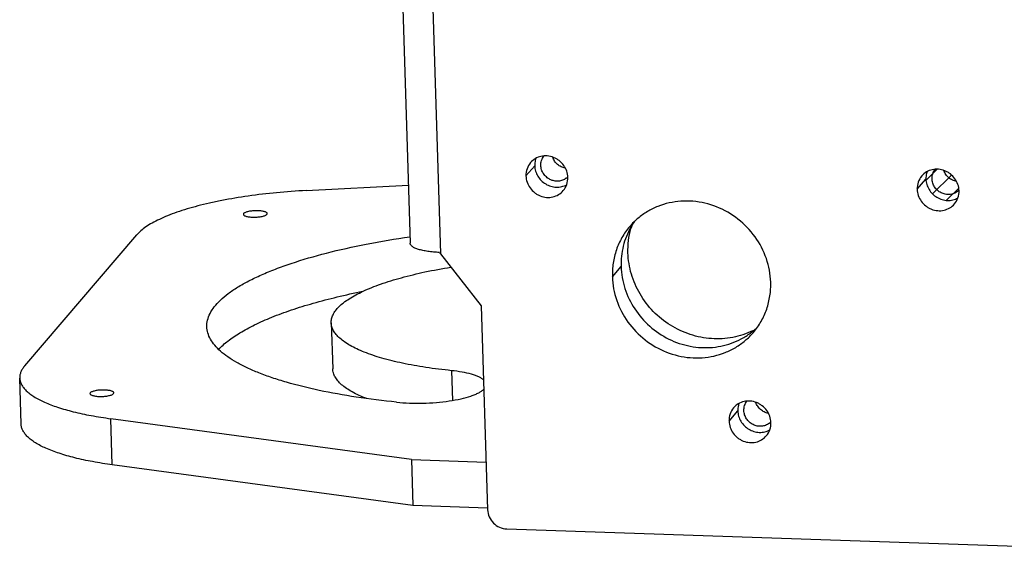
# Model space of a CAD drawing. Units: millimetres. Extents: x 78086 to 79979, y 6049 to 7339.
# Drawn here: x 79545 to 79648, y 6515 to 6570 of the extents above; entities that cross this region are included whole.
import ezdxf

# ---------------------------------------------------------------- set-up
doc = ezdxf.new("R2010")
doc.units = ezdxf.units.MM
doc.header["$LTSCALE"] = 16.335
doc.layers.get('0').update_dxf_attribs({"linetype": 'CONTINUOUS'})
doc.layers.add('02___PRT_ALL_AXES', color=7, linetype='CONTINUOUS')
doc.layers.add('03___PRT_ALL_CURVES', color=7, linetype='CONTINUOUS')

msp = doc.modelspace()

# ---------------------------------------------------------------- linework, layer by layer
at = {"color": 0, "linetype": 'Continuous'}
for p, q in [((79584.159, 6614.304), (79586.265, 6546.99)), ((79587.318, 6613.336), (79589.428, 6545.895)), ((79575.39, 6552.494), (79586.075, 6553.061)), ((79643.306, 6553.502), (79643.102, 6553.508)), ((79546.008, 6534.2), (79557.711, 6547.871)), ((79589.428, 6545.895), (79593.681, 6540.437)), ((79593.681, 6540.437), (79594.346, 6519.159)), ((79578.019, 6538.677), (79578.17, 6533.862)), ((79590.582, 6533.684), (79590.679, 6530.576)), ((79545.628, 6528.098), (79545.477, 6532.913)), ((79555.147, 6523.855), (79554.997, 6528.67)), ((79586.388, 6524.408), (79554.997, 6528.67)), ((79586.388, 6524.408), (79586.539, 6519.593)), ((79586.388, 6524.408), (79594.191, 6524.143)), ((79586.539, 6519.593), (79555.147, 6523.855)), ((79594.352, 6519.327), (79586.539, 6519.593)), ((79596.353, 6517.167), (79655.959, 6515.139))]:
    msp.add_line(p, q, dxfattribs=at)
msp.add_arc((79614.913, 6565.751), 32.307, 217.63066, 217.92301, dxfattribs=at)
for points, knots in [([(79575.39, 6552.494), (79574.363, 6552.44), (79572.345, 6552.291), (79569.406, 6551.944), (79567.067, 6551.555), (79565.311, 6551.185), (79563.736, 6550.802), (79562.274, 6550.371), (79560.945, 6549.878), (79560.085, 6549.505), (79559.328, 6549.12), (79558.678, 6548.722), (79558.14, 6548.315), (79557.838, 6548.02), (79557.711, 6547.871)], [0, 0, 0, 0, 0.1662189, 0.3267184, 0.4779352, 0.5490289, 0.6166028, 0.7398411, 0.7949656, 0.8454628, 0.8911956, 0.9321156, 0.9683041, 1, 1, 1, 1]), ([(79565.026, 6538.271), (79565.018, 6538.503), (79565.071, 6538.988), (79565.346, 6539.699), (79565.808, 6540.401), (79566.451, 6541.091), (79567.271, 6541.77), (79568.265, 6542.435), (79569.427, 6543.084), (79570.753, 6543.713), (79572.235, 6544.32), (79574.487, 6545.122), (79577.64, 6546.032), (79581.786, 6546.955), (79584.712, 6547.45), (79586.24, 6547.674)], [0, 0, 0, 0, 0.0287029, 0.0592743, 0.0932421, 0.1316709, 0.1752212, 0.2242576, 0.2789369, 0.3392683, 0.4051551, 0.4764194, 0.6340294, 0.809603, 1, 1, 1, 1]), ([(79589.327, 6546.025), (79589.116, 6546.034), (79588.709, 6546.06), (79588.127, 6546.127), (79587.603, 6546.22), (79587.152, 6546.335), (79586.784, 6546.469), (79586.538, 6546.603), (79586.397, 6546.721), (79586.324, 6546.807), (79586.278, 6546.897), (79586.266, 6546.96), (79586.265, 6546.99)], [0, 0, 0, 0, 0.188301, 0.3642381, 0.5236011, 0.6629628, 0.7797324, 0.8727802, 0.9108098, 0.9438586, 0.9730182, 1, 1, 1, 1]), ([(79578.019, 6538.677), (79578.015, 6538.819), (79578.045, 6539.112), (79578.205, 6539.545), (79578.474, 6539.972), (79578.849, 6540.393), (79579.329, 6540.808), (79579.91, 6541.214), (79580.591, 6541.612), (79581.674, 6542.151), (79583.261, 6542.778), (79585.422, 6543.439), (79587.874, 6544.024), (79589.61, 6544.344), (79590.517, 6544.491)], [0, 0, 0, 0, 0.0293663, 0.0605018, 0.094874, 0.13353, 0.1771395, 0.2260901, 0.2805648, 0.3406053, 0.4770063, 0.6339644, 0.8092399, 1, 1, 1, 1]), ([(79566.263, 6535.904), (79566.557, 6536.223), (79567.263, 6536.85), (79568.527, 6537.699), (79570.065, 6538.522), (79571.866, 6539.311), (79573.914, 6540.06), (79576.193, 6540.762), (79578.684, 6541.412), (79580.419, 6541.795), (79581.318, 6541.977)], [0, 0, 0, 0, 0.0791728, 0.1715156, 0.2775548, 0.3972438, 0.5301487, 0.6755561, 0.832539, 1, 1, 1, 1]), ([(79590.582, 6533.684), (79589.685, 6533.776), (79587.967, 6533.99), (79585.533, 6534.424), (79583.382, 6534.948), (79581.795, 6535.472), (79580.705, 6535.939), (79580.017, 6536.29), (79579.426, 6536.656), (79578.933, 6537.036), (79578.541, 6537.428), (79578.253, 6537.833), (79578.071, 6538.25), (79578.024, 6538.537), (79578.019, 6538.677)], [0, 0, 0, 0, 0.1908331, 0.3659945, 0.5227526, 0.6589453, 0.7189035, 0.7733241, 0.8222555, 0.8658904, 0.9046219, 0.9391212, 0.970431, 1, 1, 1, 1]), ([(79584.847, 6530.392), (79583.431, 6530.538), (79580.721, 6530.876), (79576.881, 6531.56), (79573.96, 6532.271), (79571.872, 6532.92), (79570.497, 6533.421), (79569.264, 6533.95), (79568.178, 6534.504), (79567.244, 6535.082), (79566.467, 6535.681), (79565.849, 6536.3), (79565.394, 6536.939), (79565.107, 6537.596), (79565.033, 6538.05), (79565.026, 6538.271)], [0, 0, 0, 0, 0.1908252, 0.3659808, 0.5227322, 0.5935192, 0.6589583, 0.7189149, 0.7733327, 0.8222623, 0.8658959, 0.9046253, 0.9391236, 0.9704322, 1, 1, 1, 1]), ([(79546.008, 6534.2), (79545.921, 6534.099), (79545.767, 6533.895), (79545.594, 6533.569), (79545.492, 6533.241), (79545.474, 6533.02), (79545.477, 6532.913)], [0, 0, 0, 0, 0.2812375, 0.5368565, 0.7735011, 1, 1, 1, 1]), ([(79581.724, 6530.764), (79581.452, 6530.869), (79580.94, 6531.084), (79580.231, 6531.44), (79579.621, 6531.811), (79579.113, 6532.195), (79578.709, 6532.593), (79578.411, 6533.004), (79578.223, 6533.428), (79578.174, 6533.72), (79578.17, 6533.862)], [0, 0, 0, 0, 0.1764201, 0.3364713, 0.4802614, 0.6083271, 0.7217982, 0.8226381, 0.9139307, 1, 1, 1, 1]), ([(79593.936, 6532.72), (79593.866, 6532.781), (79593.7, 6532.896), (79593.411, 6533.047), (79593.062, 6533.188), (79592.494, 6533.368), (79591.662, 6533.55), (79590.96, 6533.645), (79590.582, 6533.684)], [0, 0, 0, 0, 0.0784565, 0.1708163, 0.2773659, 0.3977959, 0.6770568, 1, 1, 1, 1]), ([(79545.477, 6532.913), (79545.481, 6532.799), (79545.516, 6532.567), (79545.652, 6532.228), (79545.867, 6531.897), (79546.16, 6531.575), (79546.528, 6531.262), (79547.15, 6530.836), (79548.121, 6530.343), (79549.501, 6529.827), (79551.133, 6529.367), (79552.99, 6528.971), (79554.306, 6528.763), (79554.997, 6528.67)], [0, 0, 0, 0, 0.0311123, 0.0637693, 0.0992923, 0.1386764, 0.1826023, 0.2315013, 0.3449856, 0.4797438, 0.6349893, 0.8091229, 1, 1, 1, 1]), ([(79584.847, 6530.392), (79585.29, 6530.347), (79586.203, 6530.287), (79587.59, 6530.28), (79588.983, 6530.353), (79590.316, 6530.503), (79591.526, 6530.722), (79592.427, 6530.963), (79593.04, 6531.189), (79593.413, 6531.36), (79593.719, 6531.538), (79593.891, 6531.673), (79593.962, 6531.742)], [0, 0, 0, 0, 0.1426144, 0.2926931, 0.4436356, 0.5887697, 0.7217751, 0.8370924, 0.886742, 0.9305168, 0.9682391, 1, 1, 1, 1]), ([(79555.147, 6523.855), (79554.457, 6523.948), (79553.141, 6524.156), (79551.283, 6524.552), (79549.652, 6525.012), (79548.271, 6525.528), (79547.301, 6526.021), (79546.679, 6526.447), (79546.31, 6526.76), (79546.018, 6527.082), (79545.802, 6527.413), (79545.667, 6527.752), (79545.631, 6527.984), (79545.628, 6528.098)], [0, 0, 0, 0, 0.1908771, 0.3650107, 0.5202562, 0.6550144, 0.7684987, 0.8173977, 0.8613236, 0.9007077, 0.9362307, 0.9688877, 1, 1, 1, 1]), ([(79594.346, 6519.159), (79594.354, 6518.905), (79594.475, 6518.391), (79594.926, 6517.743), (79595.58, 6517.296), (79596.097, 6517.176), (79596.353, 6517.167)], [0, 0, 0, 0, 0.2467286, 0.4983668, 0.7509502, 1, 1, 1, 1])]:
    msp.add_open_spline(points, degree=3, knots=knots, dxfattribs=at)
at = {"layer": '02___PRT_ALL_AXES', "color": 0, "linetype": 'Continuous'}
for p, q in [((79598.359, 6554.016), (79599.275, 6555.086)), ((79639.224, 6552.626), (79640.14, 6553.695)), ((79568.871, 6550.089), (79568.838, 6550.009)), ((79571.304, 6550.006), (79571.337, 6550.087)), ((79607.387, 6543.487), (79608.303, 6544.556)), ((79552.847, 6531.37), (79552.814, 6531.289)), ((79555.28, 6531.287), (79555.313, 6531.367)), ((79619.571, 6528.417), (79620.486, 6529.487))]:
    msp.add_line(p, q, dxfattribs=at)
for centre, radius, start, end in [((79601.672, 6554.925), 1.453, 307.75958, 316.81859), ((79642.537, 6553.535), 1.453, 307.75958, 316.81859), ((79615.803, 6544.939), 7.484, 144.45965, 150.17464), ((79617.149, 6546.302), 8.13, 163.06933, 164.17766), ((79617.136, 6546.306), 8.116, 161.8269, 163.06936), ((79617.355, 6543.609), 7.473, 308.78874, 313.58884), ((79618.495, 6545.141), 8.112, 295.92449, 297.23559), ((79622.883, 6529.336), 1.453, 307.7595, 316.7663)]:
    msp.add_arc(centre, radius, start, end, dxfattribs=at)
for points, knots in [([(79602.737, 6553.867), (79602.73, 6554.088), (79602.646, 6554.535), (79602.331, 6555.14), (79601.932, 6555.554), (79601.553, 6555.808), (79601.145, 6556.004), (79600.594, 6556.135), (79599.926, 6556.091), (79599.312, 6555.849), (79598.977, 6555.567), (79598.839, 6555.405)], [0, 0, 0, 0, 0.1247526, 0.25167, 0.3797676, 0.4439828, 0.5079604, 0.6342665, 0.7582131, 0.8798283, 1, 1, 1, 1]), ([(79599.916, 6555.108), (79599.911, 6555.284), (79599.959, 6555.638), (79600.13, 6555.954), (79600.238, 6556.089)], [0, 0, 0, 0, 0.5038845, 1, 1, 1, 1]), ([(79598.839, 6555.405), (79598.678, 6555.217), (79598.424, 6554.772), (79598.351, 6554.267), (79598.359, 6554.016)], [0, 0, 0, 0, 0.4960852, 1, 1, 1, 1]), ([(79599.394, 6555.852), (79599.372, 6555.792), (79599.296, 6555.543), (79599.268, 6555.281), (79599.275, 6555.086)], [0, 0, 0, 0, 0.2486009, 1, 1, 1, 1]), ([(79599.275, 6555.086), (79599.28, 6554.896), (79599.344, 6554.513), (79599.581, 6553.979), (79599.945, 6553.516), (79600.412, 6553.153), (79600.95, 6552.916), (79601.523, 6552.82), (79602.093, 6552.872), (79602.449, 6553.006), (79602.612, 6553.095)], [0, 0, 0, 0, 0.1238569, 0.2496441, 0.376741, 0.5041602, 0.6308534, 0.7559466, 0.8789705, 1, 1, 1, 1]), ([(79602.562, 6553.777), (79602.447, 6553.688), (79602.187, 6553.543), (79601.75, 6553.447), (79601.295, 6553.476), (79600.86, 6553.627), (79600.476, 6553.889), (79600.173, 6554.241), (79599.974, 6554.657), (79599.921, 6554.958), (79599.916, 6555.108)], [0, 0, 0, 0, 0.1205085, 0.2428843, 0.3675229, 0.4941244, 0.6218114, 0.7494003, 0.8757192, 1, 1, 1, 1]), ([(79602.476, 6554.827), (79602.327, 6554.854), (79602.034, 6554.95), (79601.648, 6555.202), (79601.339, 6555.546), (79601.2, 6555.82), (79601.151, 6555.963)], [0, 0, 0, 0, 0.248872, 0.5000199, 0.751165, 1, 1, 1, 1]), ([(79598.359, 6554.016), (79598.366, 6553.795), (79598.45, 6553.348), (79598.766, 6552.743), (79599.164, 6552.329), (79599.543, 6552.075), (79599.951, 6551.878), (79600.502, 6551.748), (79601.17, 6551.792), (79601.784, 6552.034), (79602.119, 6552.316), (79602.257, 6552.478)], [0, 0, 0, 0, 0.1247526, 0.25167, 0.3797676, 0.4439828, 0.5079604, 0.6342665, 0.7582131, 0.8798283, 1, 1, 1, 1]), ([(79639.704, 6554.014), (79639.543, 6553.827), (79639.289, 6553.382), (79639.216, 6552.877), (79639.224, 6552.626)], [0, 0, 0, 0, 0.4960852, 1, 1, 1, 1]), ([(79643.602, 6552.477), (79643.596, 6552.698), (79643.512, 6553.145), (79643.196, 6553.75), (79642.797, 6554.164), (79642.418, 6554.418), (79642.01, 6554.614), (79641.459, 6554.745), (79640.791, 6554.701), (79640.178, 6554.458), (79639.843, 6554.176), (79639.704, 6554.014)], [0, 0, 0, 0, 0.1247526, 0.25167, 0.3797676, 0.4439828, 0.5079604, 0.6342665, 0.7582131, 0.8798283, 1, 1, 1, 1]), ([(79640.259, 6554.462), (79640.237, 6554.402), (79640.161, 6554.153), (79640.134, 6553.89), (79640.14, 6553.695)], [0, 0, 0, 0, 0.2486009, 1, 1, 1, 1]), ([(79640.782, 6553.717), (79640.776, 6553.894), (79640.825, 6554.248), (79640.995, 6554.564), (79641.103, 6554.699)], [0, 0, 0, 0, 0.5038845, 1, 1, 1, 1]), ([(79643.341, 6553.437), (79643.193, 6553.464), (79642.9, 6553.56), (79642.513, 6553.812), (79642.205, 6554.155), (79642.065, 6554.43), (79642.016, 6554.573)], [0, 0, 0, 0, 0.248872, 0.5000199, 0.751165, 1, 1, 1, 1]), ([(79602.257, 6552.478), (79602.418, 6552.666), (79602.672, 6553.11), (79602.745, 6553.616), (79602.737, 6553.867)], [0, 0, 0, 0, 0.4960852, 1, 1, 1, 1]), ([(79640.14, 6553.695), (79640.146, 6553.506), (79640.209, 6553.123), (79640.446, 6552.589), (79640.811, 6552.126), (79641.277, 6551.763), (79641.815, 6551.526), (79642.388, 6551.43), (79642.958, 6551.482), (79643.314, 6551.616), (79643.477, 6551.705)], [0, 0, 0, 0, 0.1238569, 0.2496441, 0.376741, 0.5041602, 0.6308534, 0.7559466, 0.8789705, 1, 1, 1, 1]), ([(79643.427, 6552.386), (79643.312, 6552.298), (79643.053, 6552.153), (79642.615, 6552.057), (79642.161, 6552.086), (79641.725, 6552.237), (79641.341, 6552.499), (79641.038, 6552.851), (79640.839, 6553.266), (79640.786, 6553.568), (79640.782, 6553.717)], [0, 0, 0, 0, 0.1205085, 0.2428843, 0.3675229, 0.4941244, 0.6218114, 0.7494003, 0.8757192, 1, 1, 1, 1]), ([(79639.224, 6552.626), (79639.231, 6552.405), (79639.315, 6551.958), (79639.631, 6551.353), (79640.03, 6550.939), (79640.408, 6550.685), (79640.816, 6550.488), (79641.367, 6550.358), (79642.036, 6550.402), (79642.649, 6550.644), (79642.984, 6550.926), (79643.123, 6551.088)], [0, 0, 0, 0, 0.1247526, 0.25167, 0.3797676, 0.4439828, 0.5079604, 0.6342665, 0.7582131, 0.8798283, 1, 1, 1, 1]), ([(79643.123, 6551.088), (79643.283, 6551.276), (79643.537, 6551.72), (79643.61, 6552.226), (79643.602, 6552.477)], [0, 0, 0, 0, 0.4960852, 1, 1, 1, 1]), ([(79623.928, 6542.924), (79623.915, 6543.341), (79623.824, 6544.178), (79623.39, 6545.816), (79622.391, 6547.735), (79620.587, 6549.608), (79618.335, 6550.9), (79616.237, 6551.396), (79614.552, 6551.408), (79613.316, 6551.228), (79612.134, 6550.863), (79611.033, 6550.32), (79610.039, 6549.611), (79609.463, 6549.039), (79609.2, 6548.733)], [0, 0, 0, 0, 0.0621678, 0.1249535, 0.2517316, 0.3796794, 0.5073951, 0.6335542, 0.6959475, 0.7577172, 0.8188966, 0.8795725, 0.9398828, 1, 1, 1, 1]), ([(79568.838, 6550.009), (79568.839, 6549.988), (79568.86, 6549.939), (79568.93, 6549.884), (79569.032, 6549.835), (79569.168, 6549.792), (79569.333, 6549.757), (79569.523, 6549.731), (79569.731, 6549.715), (79570.025, 6549.707), (79570.387, 6549.724), (79570.732, 6549.774), (79570.972, 6549.835), (79571.115, 6549.884), (79571.225, 6549.938), (79571.284, 6549.983), (79571.304, 6550.006)], [0, 0, 0, 0, 0.0244368, 0.0567543, 0.1001202, 0.1548674, 0.2200529, 0.2940287, 0.3747032, 0.4596892, 0.6321926, 0.7908186, 0.85902, 0.9172457, 0.9643124, 1, 1, 1, 1]), ([(79571.337, 6550.087), (79571.336, 6550.108), (79571.315, 6550.157), (79571.245, 6550.211), (79571.143, 6550.261), (79571.007, 6550.304), (79570.842, 6550.339), (79570.652, 6550.365), (79570.444, 6550.381), (79570.15, 6550.388), (79569.788, 6550.371), (79569.443, 6550.322), (79569.203, 6550.261), (79569.06, 6550.212), (79568.95, 6550.157), (79568.891, 6550.113), (79568.871, 6550.089)], [0, 0, 0, 0, 0.0244368, 0.0567543, 0.1001202, 0.1548674, 0.2200529, 0.2940287, 0.3747032, 0.4596892, 0.6321926, 0.7908186, 0.85902, 0.9172457, 0.9643124, 1, 1, 1, 1]), ([(79609.2, 6548.733), (79608.896, 6548.377), (79608.352, 6547.605), (79607.766, 6546.312), (79607.427, 6544.922), (79607.372, 6543.965), (79607.387, 6543.487)], [0, 0, 0, 0, 0.2475566, 0.4961765, 0.7467663, 1, 1, 1, 1]), ([(79609.311, 6548.661), (79608.96, 6548.048), (79608.426, 6546.707), (79608.28, 6545.272), (79608.303, 6544.556)], [0, 0, 0, 0, 0.4965027, 1, 1, 1, 1]), ([(79609.018, 6545.977), (79609.005, 6546.407), (79609.042, 6547.265), (79609.211, 6548.108), (79609.327, 6548.518)], [0, 0, 0, 0, 0.502274, 1, 1, 1, 1]), ([(79622.041, 6537.845), (79621.386, 6537.526), (79619.969, 6537.061), (79617.726, 6536.934), (79615.489, 6537.375), (79613.403, 6538.353), (79611.601, 6539.805), (79610.199, 6541.638), (79609.285, 6543.733), (79609.041, 6545.233), (79609.018, 6545.977)], [0, 0, 0, 0, 0.1212155, 0.244429, 0.3696385, 0.4963413, 0.6236739, 0.7506236, 0.8762672, 1, 1, 1, 1]), ([(79608.303, 6544.556), (79608.327, 6543.781), (79608.603, 6542.215), (79609.642, 6540.063), (79611.224, 6538.243), (79613.227, 6536.898), (79615.494, 6536.131), (79617.472, 6536.028), (79619, 6536.276), (79620.094, 6536.621), (79621.119, 6537.12), (79621.743, 6537.548), (79622.036, 6537.784)], [0, 0, 0, 0, 0.1242403, 0.2505433, 0.3780991, 0.5057281, 0.6322307, 0.7567334, 0.8182779, 0.8792796, 0.9398145, 1, 1, 1, 1]), ([(79607.387, 6543.487), (79607.4, 6543.07), (79607.491, 6542.232), (79607.925, 6540.594), (79608.924, 6538.676), (79610.728, 6536.803), (79612.981, 6535.511), (79615.078, 6535.015), (79616.763, 6535.002), (79617.999, 6535.182), (79619.181, 6535.548), (79620.282, 6536.091), (79621.276, 6536.799), (79621.853, 6537.371), (79622.115, 6537.678)], [0, 0, 0, 0, 0.0621678, 0.1249535, 0.2517316, 0.3796794, 0.5073951, 0.6335542, 0.6959475, 0.7577172, 0.8188966, 0.8795725, 0.9398828, 1, 1, 1, 1]), ([(79622.115, 6537.678), (79622.419, 6538.033), (79622.963, 6538.806), (79623.549, 6540.099), (79623.888, 6541.489), (79623.943, 6542.446), (79623.928, 6542.924)], [0, 0, 0, 0, 0.2475566, 0.4961765, 0.7467663, 1, 1, 1, 1]), ([(79555.313, 6531.367), (79555.312, 6531.389), (79555.291, 6531.437), (79555.222, 6531.492), (79555.119, 6531.542), (79554.983, 6531.584), (79554.818, 6531.619), (79554.628, 6531.645), (79554.42, 6531.661), (79554.126, 6531.669), (79553.764, 6531.652), (79553.42, 6531.602), (79553.179, 6531.542), (79553.036, 6531.492), (79552.926, 6531.438), (79552.868, 6531.393), (79552.847, 6531.37)], [0, 0, 0, 0, 0.0244368, 0.0567543, 0.1001202, 0.1548674, 0.2200529, 0.2940287, 0.3747032, 0.4596892, 0.6321926, 0.7908186, 0.85902, 0.9172457, 0.9643124, 1, 1, 1, 1]), ([(79552.814, 6531.289), (79552.815, 6531.268), (79552.836, 6531.22), (79552.906, 6531.165), (79553.008, 6531.115), (79553.144, 6531.072), (79553.309, 6531.037), (79553.499, 6531.011), (79553.707, 6530.995), (79554.001, 6530.988), (79554.363, 6531.005), (79554.708, 6531.055), (79554.948, 6531.115), (79555.091, 6531.165), (79555.201, 6531.219), (79555.26, 6531.263), (79555.28, 6531.287)], [0, 0, 0, 0, 0.0244368, 0.0567543, 0.1001202, 0.1548674, 0.2200529, 0.2940287, 0.3747032, 0.4596892, 0.6321926, 0.7908186, 0.85902, 0.9172457, 0.9643124, 1, 1, 1, 1]), ([(79623.949, 6528.268), (79623.942, 6528.49), (79623.858, 6528.936), (79623.542, 6529.542), (79623.144, 6529.956), (79622.765, 6530.21), (79622.357, 6530.406), (79621.806, 6530.537), (79621.137, 6530.492), (79620.524, 6530.25), (79620.189, 6529.968), (79620.05, 6529.806)], [0, 0, 0, 0, 0.1247526, 0.25167, 0.3797676, 0.4439828, 0.5079604, 0.6342665, 0.7582131, 0.8798283, 1, 1, 1, 1]), ([(79621.128, 6529.519), (79621.122, 6529.693), (79621.17, 6530.043), (79621.336, 6530.356), (79621.442, 6530.491)], [0, 0, 0, 0, 0.503874, 1, 1, 1, 1]), ([(79623.681, 6529.239), (79623.534, 6529.267), (79623.244, 6529.362), (79622.862, 6529.612), (79622.555, 6529.951), (79622.416, 6530.222), (79622.366, 6530.363)], [0, 0, 0, 0, 0.2488755, 0.4999945, 0.7511242, 1, 1, 1, 1]), ([(79620.05, 6529.806), (79619.89, 6529.618), (79619.636, 6529.174), (79619.563, 6528.668), (79619.571, 6528.417)], [0, 0, 0, 0, 0.4960852, 1, 1, 1, 1]), ([(79620.606, 6530.254), (79620.584, 6530.193), (79620.508, 6529.945), (79620.48, 6529.682), (79620.486, 6529.487)], [0, 0, 0, 0, 0.2486009, 1, 1, 1, 1]), ([(79620.486, 6529.487), (79620.492, 6529.297), (79620.555, 6528.914), (79620.793, 6528.381), (79621.157, 6527.917), (79621.624, 6527.555), (79622.161, 6527.317), (79622.735, 6527.221), (79623.305, 6527.274), (79623.66, 6527.407), (79623.824, 6527.496)], [0, 0, 0, 0, 0.1238569, 0.2496441, 0.376741, 0.5041602, 0.6308534, 0.7559466, 0.8789705, 1, 1, 1, 1]), ([(79623.773, 6528.188), (79623.658, 6528.099), (79623.399, 6527.954), (79622.961, 6527.858), (79622.507, 6527.887), (79622.071, 6528.039), (79621.687, 6528.3), (79621.384, 6528.653), (79621.185, 6529.068), (79621.132, 6529.369), (79621.128, 6529.519)], [0, 0, 0, 0, 0.1205085, 0.2428843, 0.3675229, 0.4941244, 0.6218114, 0.7494003, 0.8757192, 1, 1, 1, 1]), ([(79619.571, 6528.417), (79619.577, 6528.196), (79619.661, 6527.749), (79619.977, 6527.144), (79620.376, 6526.73), (79620.755, 6526.476), (79621.163, 6526.28), (79621.714, 6526.149), (79622.382, 6526.193), (79622.995, 6526.436), (79623.33, 6526.718), (79623.469, 6526.88)], [0, 0, 0, 0, 0.1247526, 0.25167, 0.3797676, 0.4439828, 0.5079604, 0.6342665, 0.7582131, 0.8798283, 1, 1, 1, 1]), ([(79623.469, 6526.88), (79623.63, 6527.068), (79623.884, 6527.512), (79623.957, 6528.017), (79623.949, 6528.268)], [0, 0, 0, 0, 0.4960852, 1, 1, 1, 1])]:
    msp.add_open_spline(points, degree=3, knots=knots, dxfattribs=at)
at = {"layer": '03___PRT_ALL_CURVES', "color": 0, "linetype": 'Continuous'}
for p, q in [((79641.303, 6554.715), (79640.156, 6553.584)), ((79641.32, 6554.716), (79640.158, 6553.57)), ((79642.82, 6554.105), (79640.838, 6552.151)), ((79642.828, 6554.097), (79640.846, 6552.143)), ((79643.565, 6552.734), (79642.284, 6551.471)), ((79643.567, 6552.721), (79642.297, 6551.469))]:
    msp.add_line(p, q, dxfattribs=at)

doc.saveas('drawing.dxf')
